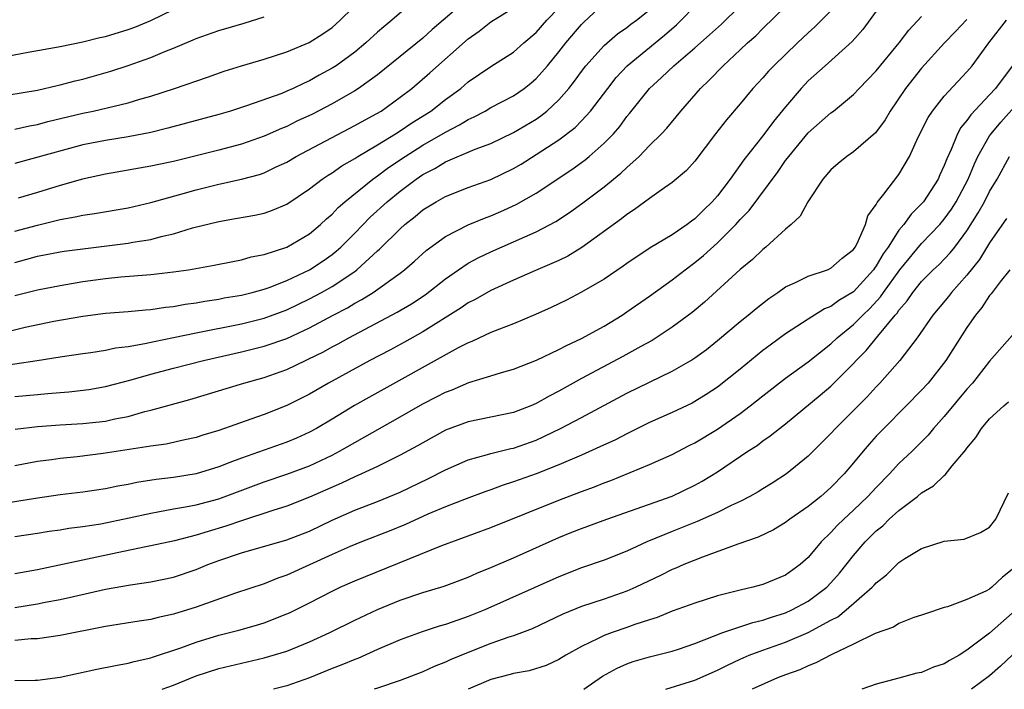
# Model space of a CAD drawing. Units: inches. Extents: x 2628000 to 2631000, y 1446000 to 1449000.
# Drawn here: x 2628999 to 2629086, y 1446000 to 1446059 of the extents above; entities that cross this region are included whole.
import ezdxf

# ---------------------------------------------------------------- set-up
doc = ezdxf.new("R2010")
doc.units = ezdxf.units.IN
doc.header["$MEASUREMENT"] = 0
doc.layers.add('LD26281446_2ft', color=215, linetype='Continuous')

msp = doc.modelspace()

# ---------------------------------------------------------------- linework, layer by layer
at = {"layer": 'LD26281446_2ft'}
for points, elevation in [([(2628999, 1446049.393), (2629000.311, 1446049.689), (2629001, 1446049.814), (2629001.937, 1446050.063), (2629005, 1446050.812), (2629005.917, 1446051), (2629009, 1446051.714), (2629010.042, 1446052.042), (2629011, 1446052.315), (2629013.084, 1446053), (2629016.009, 1446053.991), (2629017.484, 1446054.516), (2629019.006, 1446054.994), (2629021, 1446055.559), (2629023, 1446056.209), (2629024.964, 1446057.036), (2629026.18, 1446057.82), (2629027, 1446058.378), (2629027.708, 1446059), (2629031, 1446062.24)], 9948), ([(2629034.548, 1446061), (2629032.281, 1446059), (2629031.566, 1446058.434), (2629031, 1446057.941), (2629029.986, 1446057), (2629029, 1446056.187), (2629027.356, 1446055), (2629027, 1446054.77), (2629025.851, 1446054.149), (2629025, 1446053.664), (2629024.529, 1446053.471), (2629023.578, 1446053), (2629023, 1446052.737), (2629022.559, 1446052.559), (2629019.458, 1446051.458), (2629018.048, 1446051), (2629017, 1446050.685), (2629012.522, 1446049.478), (2629011, 1446049.12), (2629009, 1446048.733), (2629007, 1446048.413), (2629005, 1446048.016), (2628999, 1446046.386)], 9946), ([(2628999, 1446034.719), (2629001, 1446035.23), (2629003, 1446035.625), (2629005, 1446035.967), (2629006.115, 1446036.115), (2629007, 1446036.231), (2629008.372, 1446036.372), (2629011, 1446036.591), (2629013, 1446036.813), (2629014.318, 1446037), (2629016.607, 1446037.392), (2629018.257, 1446037.743), (2629019, 1446037.875), (2629019.869, 1446038.131), (2629021, 1446038.354), (2629023, 1446039.003), (2629025, 1446040.171), (2629025.987, 1446041), (2629026.504, 1446041.496), (2629027, 1446041.918), (2629027.522, 1446042.478), (2629028.117, 1446043), (2629030.606, 1446045), (2629031, 1446045.272), (2629031.983, 1446046.017), (2629033.438, 1446047), (2629035, 1446047.984), (2629037, 1446049.146), (2629038.232, 1446049.768), (2629039, 1446050.256), (2629039.521, 1446050.479), (2629040.492, 1446051), (2629041, 1446051.298), (2629043, 1446052.344), (2629043.947, 1446053), (2629044.539, 1446053.461), (2629045, 1446053.854), (2629045.992, 1446055), (2629047, 1446056.227), (2629047.603, 1446057), (2629049, 1446058.641), (2629049.179, 1446058.821), (2629051, 1446060.51)], 9938), ([(2629039, 1446060.938), (2629036.784, 1446059), (2629035.82, 1446058.18), (2629035, 1446057.437), (2629031, 1446054.197), (2629029.331, 1446053), (2629029, 1446052.791), (2629027, 1446051.645), (2629025.265, 1446050.735), (2629023.901, 1446050.099), (2629023, 1446049.649), (2629022.531, 1446049.469), (2629021, 1446048.771), (2629019, 1446048.081), (2629017, 1446047.543), (2629015, 1446047.034), (2629013, 1446046.557), (2629011.702, 1446046.298), (2629011, 1446046.14), (2629007, 1446045.431), (2629004.987, 1446044.987), (2629003, 1446044.422), (2629001, 1446043.805), (2628999.302, 1446043.302)], 9944), ([(2628997, 1446028.411), (2629000.998, 1446029.002), (2629003, 1446029.325), (2629005, 1446029.622), (2629005.711, 1446029.711), (2629007, 1446029.914), (2629007.895, 1446030.105), (2629009, 1446030.237), (2629010.489, 1446030.488), (2629011.316, 1446030.684), (2629013.023, 1446031.022), (2629015, 1446031.445), (2629019, 1446032.242), (2629021, 1446032.723), (2629023, 1446033.457), (2629025, 1446034.427), (2629026.057, 1446035), (2629027, 1446035.536), (2629029, 1446036.859), (2629029.195, 1446037), (2629031, 1446038.658), (2629031.186, 1446038.814), (2629033, 1446040.617), (2629033.429, 1446041), (2629034.313, 1446041.687), (2629035, 1446042.275), (2629035.445, 1446042.555), (2629036.182, 1446043), (2629037, 1446043.458), (2629039, 1446044.248), (2629041, 1446044.971), (2629043, 1446045.931), (2629043.673, 1446046.327), (2629045, 1446047.166), (2629047, 1446048.464), (2629048.442, 1446049.558), (2629049, 1446050.128), (2629049.802, 1446051), (2629051.306, 1446053), (2629052.053, 1446053.947), (2629053.021, 1446055), (2629056.324, 1446057.676), (2629057.387, 1446058.613), (2629057.782, 1446059), (2629059, 1446060.256)], 9934), ([(2628997.293, 1446031.293), (2628999.927, 1446031.926), (2629002.459, 1446032.459), (2629005, 1446032.92), (2629007, 1446033.164), (2629009, 1446033.314), (2629010.533, 1446033.467), (2629011, 1446033.497), (2629012.298, 1446033.702), (2629013, 1446033.768), (2629014.034, 1446033.965), (2629015, 1446034.088), (2629015.763, 1446034.237), (2629017, 1446034.414), (2629017.489, 1446034.511), (2629019, 1446034.765), (2629019.962, 1446035), (2629021, 1446035.285), (2629021.443, 1446035.442), (2629023, 1446036.057), (2629024.992, 1446037), (2629026.204, 1446037.796), (2629027, 1446038.355), (2629027.365, 1446038.635), (2629027.766, 1446039), (2629029, 1446040.235), (2629030.364, 1446041.636), (2629031.858, 1446043), (2629033, 1446043.934), (2629034.417, 1446045), (2629035, 1446045.396), (2629036.067, 1446045.933), (2629037, 1446046.508), (2629039.628, 1446047.628), (2629041, 1446048.142), (2629043, 1446049.097), (2629045, 1446050.296), (2629045.423, 1446050.577), (2629045.943, 1446051), (2629047, 1446051.994), (2629047.88, 1446053), (2629048.373, 1446053.627), (2629049, 1446054.496), (2629049.386, 1446055), (2629051, 1446056.781), (2629052.184, 1446057.816), (2629053, 1446058.378), (2629053.348, 1446058.652), (2629053.839, 1446059), (2629055, 1446059.926)], 9936), ([(2628997.709, 1446055.709), (2629000.196, 1446056.196), (2629003, 1446056.705), (2629005, 1446057.11), (2629006.522, 1446057.478), (2629007, 1446057.579), (2629009, 1446058.18), (2629009.598, 1446058.402), (2629011.015, 1446058.985), (2629013, 1446059.943)], 9952), ([(2629075, 1446059.803), (2629073.807, 1446058.193), (2629072.881, 1446057.119), (2629070.48, 1446055), (2629069, 1446053.652), (2629068.386, 1446053), (2629067, 1446051.374), (2629065.93, 1446050.07), (2629065, 1446048.802), (2629063.314, 1446046.687), (2629062.113, 1446045), (2629061, 1446043.531), (2629060.536, 1446043), (2629059.748, 1446042.252), (2629059, 1446041.503), (2629058.701, 1446041.299), (2629058.314, 1446041), (2629057, 1446040.093), (2629055.066, 1446038.934), (2629053, 1446037.551), (2629052.684, 1446037.316), (2629051, 1446036.173), (2629049, 1446035.012), (2629047.673, 1446034.327), (2629047, 1446033.997), (2629046.327, 1446033.673), (2629044.951, 1446033.049), (2629043, 1446032.236), (2629041.775, 1446031.775), (2629041, 1446031.458), (2629039.318, 1446030.683), (2629039, 1446030.569), (2629038.115, 1446030.115), (2629030.253, 1446025.747), (2629028.981, 1446025.019), (2629027, 1446023.813), (2629025.628, 1446023), (2629025, 1446022.663), (2629023.845, 1446022.155), (2629023, 1446021.807), (2629019, 1446020.392), (2629017.988, 1446019.988), (2629017, 1446019.623), (2629015, 1446019.001), (2629013, 1446018.688), (2629011.49, 1446018.51), (2629009.765, 1446018.235), (2629009, 1446018.064), (2629008.089, 1446017.911), (2629007, 1446017.685), (2629005, 1446017.389), (2629003, 1446017.14), (2629000.842, 1446016.842), (2628998.446, 1446016.446)], 9926), ([(2628999, 1446025.822), (2629001, 1446026.009), (2629001.927, 1446026.073), (2629003, 1446026.183), (2629003.766, 1446026.234), (2629005.553, 1446026.447), (2629007, 1446026.695), (2629009.289, 1446027.289), (2629011, 1446027.778), (2629013, 1446028.311), (2629015.662, 1446029), (2629019, 1446029.75), (2629021, 1446030.25), (2629023, 1446030.944), (2629025, 1446031.87), (2629027.097, 1446033), (2629028.35, 1446033.65), (2629029, 1446034.041), (2629029.63, 1446034.37), (2629030.628, 1446035), (2629033, 1446036.706), (2629033.386, 1446037), (2629034.253, 1446037.747), (2629035.307, 1446038.693), (2629037, 1446039.932), (2629039, 1446040.955), (2629040.444, 1446041.556), (2629041, 1446041.756), (2629041.868, 1446042.132), (2629043.243, 1446042.757), (2629045, 1446043.765), (2629048.151, 1446045.85), (2629049, 1446046.46), (2629049.311, 1446046.689), (2629049.679, 1446047), (2629051, 1446048.167), (2629051.808, 1446049), (2629052.365, 1446049.635), (2629053, 1446050.504), (2629053.231, 1446050.769), (2629054.985, 1446053), (2629056.052, 1446053.948), (2629057.147, 1446055), (2629059, 1446056.586), (2629060.284, 1446057.716), (2629061.332, 1446058.668), (2629063, 1446060.264)], 9932), ([(2628999, 1446040.398), (2629001, 1446040.948), (2629002.664, 1446041.336), (2629003, 1446041.434), (2629004.343, 1446041.657), (2629005, 1446041.816), (2629006.048, 1446041.953), (2629009, 1446042.468), (2629011, 1446042.921), (2629013.667, 1446043.667), (2629015, 1446044.057), (2629017, 1446044.542), (2629019, 1446044.98), (2629020.588, 1446045.412), (2629021, 1446045.557), (2629022.076, 1446046.076), (2629023, 1446046.498), (2629023.84, 1446047), (2629029, 1446049.71), (2629030.562, 1446050.562), (2629031.316, 1446051), (2629033, 1446052.211), (2629034.02, 1446053), (2629035.626, 1446054.374), (2629039, 1446057.374), (2629039.961, 1446058.039), (2629041, 1446058.861), (2629043, 1446060.109)], 9942), ([(2628999, 1446037.653), (2629000.072, 1446037.929), (2629001, 1446038.194), (2629003, 1446038.574), (2629003.369, 1446038.631), (2629005, 1446038.847), (2629009, 1446039.34), (2629009.425, 1446039.425), (2629011, 1446039.672), (2629011.928, 1446039.928), (2629013, 1446040.156), (2629014.683, 1446040.684), (2629017, 1446041.267), (2629018.492, 1446041.507), (2629020.189, 1446041.811), (2629021, 1446042.002), (2629021.746, 1446042.254), (2629023, 1446042.793), (2629025, 1446044.132), (2629026.119, 1446045), (2629026.645, 1446045.355), (2629027, 1446045.56), (2629027.847, 1446046.153), (2629029, 1446046.817), (2629029.275, 1446047), (2629031, 1446048.02), (2629032.605, 1446049), (2629033, 1446049.246), (2629034.045, 1446049.955), (2629035.703, 1446051), (2629037, 1446052.014), (2629038.346, 1446053), (2629039, 1446053.56), (2629041, 1446054.936), (2629043, 1446056.195), (2629043.92, 1446057), (2629045, 1446057.913), (2629045.95, 1446059), (2629047, 1446060.101)], 9940), ([(2629071, 1446059.832), (2629069.589, 1446058.411), (2629069, 1446057.892), (2629068.036, 1446057), (2629065.956, 1446055), (2629065.491, 1446054.509), (2629065, 1446053.939), (2629064.119, 1446053), (2629063, 1446051.642), (2629061.782, 1446050.218), (2629060.831, 1446049), (2629059, 1446046.59), (2629058.246, 1446045.754), (2629057, 1446044.685), (2629056.018, 1446044.018), (2629055, 1446043.296), (2629053.686, 1446042.314), (2629053, 1446041.88), (2629052.516, 1446041.484), (2629049.039, 1446038.961), (2629047.794, 1446038.206), (2629047, 1446037.82), (2629044.93, 1446036.93), (2629043, 1446036.074), (2629041, 1446035.159), (2629039.623, 1446034.377), (2629039, 1446034.071), (2629038.371, 1446033.629), (2629035, 1446031.524), (2629033.377, 1446030.623), (2629032.08, 1446029.919), (2629030.335, 1446029), (2629026.685, 1446027), (2629025, 1446026.025), (2629023, 1446025.03), (2629021, 1446024.246), (2629019.82, 1446023.82), (2629017, 1446022.827), (2629015.598, 1446022.402), (2629015, 1446022.2), (2629013.995, 1446021.995), (2629012.368, 1446021.631), (2629011, 1446021.454), (2629010.629, 1446021.371), (2629006.793, 1446020.793), (2629004.509, 1446020.508), (2629003, 1446020.349), (2629002.237, 1446020.237), (2629001, 1446020.085), (2628999, 1446019.715)], 9928), ([(2628999.053, 1446022.947), (2629001, 1446023.176), (2629003, 1446023.322), (2629005, 1446023.435), (2629007, 1446023.649), (2629007.841, 1446023.841), (2629009, 1446024.064), (2629010.49, 1446024.49), (2629011, 1446024.61), (2629014.44, 1446025.56), (2629019.203, 1446027), (2629021, 1446027.506), (2629023, 1446028.218), (2629024.65, 1446029), (2629024.896, 1446029.104), (2629026.237, 1446029.764), (2629027, 1446030.19), (2629027.535, 1446030.465), (2629028.484, 1446031), (2629032.741, 1446033.259), (2629033.997, 1446034.003), (2629035.201, 1446034.799), (2629037, 1446036.203), (2629038.144, 1446037), (2629039, 1446037.568), (2629039.928, 1446038.072), (2629041, 1446038.585), (2629045, 1446040.336), (2629046.743, 1446041.257), (2629047.951, 1446042.049), (2629049.111, 1446042.889), (2629051, 1446044.316), (2629052.479, 1446045.521), (2629053, 1446046.03), (2629054.087, 1446047), (2629055, 1446047.952), (2629056.058, 1446049), (2629056.512, 1446049.488), (2629057.76, 1446051), (2629059.501, 1446053), (2629060.269, 1446053.731), (2629061.484, 1446055), (2629063, 1446056.386), (2629063.648, 1446057), (2629064.362, 1446057.638), (2629065, 1446058.291), (2629067, 1446060.204)], 9930), ([(2628997, 1446052.182), (2629001, 1446052.853), (2629002.749, 1446053.251), (2629003, 1446053.295), (2629004.341, 1446053.659), (2629005, 1446053.803), (2629007.493, 1446054.507), (2629009, 1446055.008), (2629011, 1446055.717), (2629012.254, 1446056.254), (2629013, 1446056.543), (2629014.731, 1446057.269), (2629015, 1446057.396), (2629017, 1446058.107), (2629019.243, 1446058.757), (2629021, 1446059.3)], 9950), ([(2628999, 1446013.485), (2629001, 1446013.782), (2629002.047, 1446013.953), (2629003, 1446014.078), (2629003.789, 1446014.211), (2629005, 1446014.355), (2629006.604, 1446014.604), (2629009.111, 1446015.111), (2629011, 1446015.535), (2629011.641, 1446015.641), (2629013, 1446015.903), (2629014.078, 1446016.078), (2629015, 1446016.259), (2629017, 1446016.787), (2629021, 1446018.295), (2629023, 1446018.972), (2629025, 1446019.722), (2629027, 1446020.657), (2629027.656, 1446021), (2629029, 1446021.778), (2629033, 1446024.019), (2629035, 1446025.179), (2629036.208, 1446025.792), (2629037, 1446026.219), (2629037.577, 1446026.423), (2629039.065, 1446027.065), (2629041, 1446027.637), (2629041.93, 1446027.93), (2629043, 1446028.228), (2629045.028, 1446029.028), (2629047, 1446029.957), (2629047.672, 1446030.328), (2629049, 1446030.924), (2629051, 1446032.038), (2629052.577, 1446033), (2629053, 1446033.278), (2629055, 1446034.673), (2629057, 1446036.1), (2629058.14, 1446037), (2629059, 1446037.632), (2629059.752, 1446038.248), (2629061, 1446039.387), (2629062.622, 1446041), (2629063, 1446041.426), (2629063.78, 1446042.22), (2629066.338, 1446045.662), (2629067, 1446046.624), (2629067.169, 1446046.83), (2629067.281, 1446047), (2629069, 1446049.083), (2629071, 1446050.845), (2629071.212, 1446051), (2629073, 1446052.458), (2629073.495, 1446053), (2629075, 1446054.547), (2629077.026, 1446057), (2629077.861, 1446058.139), (2629079, 1446059.328)], 9924), ([(2629083, 1446059.071), (2629081.993, 1446058.007), (2629081.009, 1446057), (2629079, 1446054.787), (2629077.564, 1446053), (2629076.214, 1446051), (2629075.776, 1446050.224), (2629074.933, 1446049.067), (2629073, 1446047.39), (2629072.415, 1446047), (2629071.636, 1446046.364), (2629071, 1446045.81), (2629070.28, 1446045), (2629068.951, 1446043), (2629068.28, 1446041.72), (2629067.494, 1446041), (2629067, 1446040.59), (2629065.266, 1446039), (2629065, 1446038.801), (2629064.088, 1446037.912), (2629063, 1446037.024), (2629059.843, 1446034.157), (2629058.756, 1446033.244), (2629057, 1446031.924), (2629055.596, 1446031), (2629055.228, 1446030.772), (2629054.245, 1446030.245), (2629052.648, 1446029.352), (2629049, 1446027.41), (2629047, 1446026.3), (2629046.135, 1446025.865), (2629045, 1446025.206), (2629044.518, 1446025), (2629043, 1446024.41), (2629041, 1446023.992), (2629039, 1446023.598), (2629037, 1446022.858), (2629035, 1446021.749), (2629034.532, 1446021.468), (2629033, 1446020.636), (2629031, 1446019.664), (2629029.593, 1446019), (2629029, 1446018.742), (2629027.83, 1446018.17), (2629025, 1446016.932), (2629023, 1446016.145), (2629021.769, 1446015.769), (2629019, 1446014.866), (2629017.622, 1446014.378), (2629016.071, 1446013.929), (2629015, 1446013.585), (2629013.105, 1446013.105), (2629011, 1446012.643), (2629010.566, 1446012.566), (2629008.05, 1446012.05), (2629001, 1446010.548), (2628999, 1446010.189)], 9922), ([(2628999, 1446007.223), (2629001, 1446007.535), (2629001.676, 1446007.675), (2629003, 1446007.915), (2629004.195, 1446008.195), (2629007, 1446008.818), (2629009.21, 1446009.21), (2629011, 1446009.479), (2629013, 1446009.904), (2629015, 1446010.572), (2629016.044, 1446011), (2629017, 1446011.353), (2629019, 1446012.024), (2629023, 1446013.173), (2629025, 1446013.961), (2629027, 1446014.905), (2629029, 1446015.785), (2629031, 1446016.567), (2629033, 1446017.391), (2629035.445, 1446018.555), (2629037, 1446019.362), (2629039, 1446020.231), (2629040.694, 1446020.694), (2629041, 1446020.793), (2629042.773, 1446021.227), (2629043, 1446021.27), (2629045, 1446021.974), (2629047.156, 1446023), (2629049, 1446023.967), (2629053, 1446026.107), (2629057, 1446028.045), (2629058.637, 1446029), (2629059, 1446029.233), (2629060.02, 1446029.98), (2629061, 1446030.748), (2629063, 1446032.424), (2629063.712, 1446033), (2629064.405, 1446033.595), (2629065.523, 1446034.477), (2629066.305, 1446035), (2629067, 1446035.495), (2629067.877, 1446035.877), (2629069, 1446036.434), (2629070.694, 1446037), (2629071, 1446037.133), (2629071.978, 1446038.022), (2629073, 1446038.789), (2629073.143, 1446039), (2629073.32, 1446039.32), (2629074.047, 1446041), (2629074.254, 1446041.746), (2629075, 1446042.765), (2629075.069, 1446042.931), (2629075.68, 1446043.68), (2629077, 1446045.416), (2629077.923, 1446047), (2629078.708, 1446048.708), (2629079.57, 1446050.43), (2629079.95, 1446051), (2629081, 1446052.307), (2629083, 1446054.458), (2629083.449, 1446055), (2629084.94, 1446057), (2629086.492, 1446059)], 9920), ([(2629087.081, 1446055.081), (2629085.503, 1446053), (2629085, 1446052.433), (2629083.337, 1446050.663), (2629083, 1446050.157), (2629082.463, 1446049.537), (2629082.176, 1446049), (2629081.605, 1446047.605), (2629081.215, 1446046.785), (2629081, 1446046.199), (2629080.618, 1446045.382), (2629080.456, 1446045), (2629079.166, 1446043), (2629079, 1446042.804), (2629078.083, 1446041.917), (2629077.433, 1446041), (2629077, 1446040.478), (2629076.045, 1446039), (2629075.605, 1446038.394), (2629075, 1446037.335), (2629074.85, 1446037.15), (2629074.76, 1446037), (2629073, 1446035.05), (2629071.707, 1446034.293), (2629071, 1446033.759), (2629070.445, 1446033.555), (2629069, 1446032.654), (2629067.982, 1446031.982), (2629067, 1446031.359), (2629065.64, 1446030.36), (2629065, 1446029.869), (2629063, 1446028.243), (2629061, 1446026.658), (2629060.002, 1446025.998), (2629059, 1446025.375), (2629058.756, 1446025.244), (2629057, 1446024.413), (2629055, 1446023.523), (2629053, 1446022.542), (2629051.988, 1446022.012), (2629050.628, 1446021.372), (2629049, 1446020.66), (2629047, 1446019.808), (2629045, 1446019.011), (2629043, 1446018.291), (2629042.014, 1446017.986), (2629041, 1446017.606), (2629040.547, 1446017.453), (2629038.811, 1446016.811), (2629037, 1446016.1), (2629035.432, 1446015.432), (2629033.461, 1446014.539), (2629032.043, 1446013.957), (2629029.591, 1446013), (2629028.591, 1446012.591), (2629027, 1446011.891), (2629023, 1446010.062), (2629022.206, 1446009.794), (2629021, 1446009.307), (2629018.467, 1446008.467), (2629015, 1446007.239), (2629013, 1446006.621), (2629011.659, 1446006.341), (2629011, 1446006.164), (2629009.981, 1446006.019), (2629007, 1446005.539), (2629003, 1446004.744), (2629001, 1446004.464), (2629000.446, 1446004.445), (2628999, 1446004.297)], 9918), ([(2628999, 1446000.786), (2629000.796, 1446000.796), (2629001, 1446000.809), (2629003, 1446001.058), (2629006.235, 1446001.765), (2629007.895, 1446002.105), (2629009, 1446002.299), (2629009.544, 1446002.456), (2629011, 1446002.767), (2629011.165, 1446002.835), (2629013.662, 1446003.662), (2629015, 1446004.163), (2629017, 1446004.768), (2629018.783, 1446005.217), (2629020.345, 1446005.655), (2629021, 1446005.86), (2629023, 1446006.649), (2629023.242, 1446006.758), (2629025, 1446007.633), (2629027, 1446008.661), (2629027.708, 1446009), (2629029, 1446009.573), (2629036.68, 1446012.68), (2629041, 1446014.26), (2629047, 1446016.694), (2629049, 1446017.445), (2629050.144, 1446017.856), (2629051, 1446018.201), (2629051.585, 1446018.415), (2629055, 1446019.829), (2629057, 1446020.719), (2629058.502, 1446021.498), (2629059, 1446021.737), (2629061, 1446022.934), (2629063, 1446024.338), (2629063.881, 1446025), (2629065, 1446025.889), (2629067, 1446027.434), (2629069, 1446028.893), (2629071, 1446030.47), (2629071.553, 1446031), (2629073, 1446032.179), (2629073.801, 1446033), (2629074.42, 1446033.58), (2629075.386, 1446034.614), (2629075.634, 1446035), (2629077.075, 1446037), (2629079, 1446039.323), (2629080.618, 1446041), (2629081, 1446041.454), (2629081.647, 1446042.353), (2629082.043, 1446043), (2629083.096, 1446045), (2629083.651, 1446046.349), (2629083.965, 1446047), (2629085, 1446048.806), (2629085.13, 1446049), (2629085.984, 1446050.016), (2629088.633, 1446053)], 9916), ([(2629012.008, 1446000), (2629013, 1446000.368), (2629015, 1446001.179), (2629017, 1446001.838), (2629019, 1446002.316), (2629021, 1446002.763), (2629023, 1446003.37), (2629025, 1446004.191), (2629026.793, 1446005), (2629029, 1446006.089), (2629031, 1446007.049), (2629033, 1446007.853), (2629035, 1446008.529), (2629036.891, 1446009.109), (2629039, 1446009.89), (2629039.763, 1446010.237), (2629041, 1446010.742), (2629043, 1446011.604), (2629047, 1446013.377), (2629048.156, 1446013.844), (2629049, 1446014.176), (2629051.246, 1446015), (2629057, 1446017.035), (2629059, 1446017.991), (2629059.651, 1446018.349), (2629061, 1446019.171), (2629063.682, 1446021), (2629064.486, 1446021.514), (2629065, 1446021.906), (2629065.653, 1446022.347), (2629066.458, 1446023), (2629067, 1446023.413), (2629070.06, 1446025.94), (2629071, 1446026.744), (2629073, 1446028.734), (2629073.238, 1446029), (2629074.122, 1446029.878), (2629075.145, 1446031.145), (2629076.673, 1446033), (2629076.831, 1446033.169), (2629077, 1446033.431), (2629077.734, 1446034.266), (2629078.222, 1446035), (2629079, 1446035.962), (2629080.029, 1446037), (2629080.532, 1446037.468), (2629081.519, 1446038.481), (2629081.926, 1446039), (2629083, 1446040.422), (2629083.988, 1446042.012), (2629084.538, 1446043), (2629085, 1446043.909), (2629085.657, 1446045), (2629086.754, 1446047)], 9914), ([(2629086.489, 1446041.511), (2629085, 1446039.389), (2629084.098, 1446037.903), (2629083, 1446036.523), (2629081.623, 1446035), (2629081.355, 1446034.645), (2629080.456, 1446033.544), (2629079.99, 1446033), (2629078.604, 1446031), (2629077.07, 1446029), (2629075.303, 1446027), (2629075, 1446026.689), (2629074.195, 1446025.805), (2629073, 1446024.591), (2629071.398, 1446023), (2629071, 1446022.558), (2629069, 1446020.56), (2629067.076, 1446019), (2629065.822, 1446018.177), (2629065, 1446017.682), (2629064.586, 1446017.414), (2629063.845, 1446017), (2629063, 1446016.566), (2629062.209, 1446016.208), (2629061, 1446015.605), (2629059.205, 1446014.795), (2629057, 1446013.908), (2629056.335, 1446013.665), (2629054.775, 1446013), (2629053, 1446012.19), (2629051, 1446011.397), (2629049, 1446010.707), (2629047, 1446009.92), (2629040.46, 1446007), (2629039, 1446006.414), (2629038.084, 1446006.084), (2629037, 1446005.718), (2629036.439, 1446005.561), (2629034.939, 1446005.061), (2629033, 1446004.358), (2629031, 1446003.498), (2629029.271, 1446002.73), (2629029, 1446002.635), (2629027.848, 1446002.152), (2629027, 1446001.828), (2629025.005, 1446001), (2629023, 1446000.31), (2629021.817, 1446000)], 9912), ([(2629086.793, 1446037), (2629085.939, 1446035.939), (2629085.127, 1446034.873), (2629085, 1446034.739), (2629084.313, 1446033.686), (2629083.741, 1446033), (2629083, 1446031.905), (2629081.147, 1446029), (2629079.564, 1446027), (2629079, 1446026.379), (2629077.648, 1446025), (2629075.652, 1446023), (2629075, 1446022.313), (2629074.373, 1446021.627), (2629073.833, 1446021), (2629073, 1446019.976), (2629072.178, 1446019), (2629071, 1446017.783), (2629070.106, 1446017), (2629069, 1446016.109), (2629067.38, 1446015), (2629067, 1446014.706), (2629065.938, 1446014.062), (2629064.591, 1446013.409), (2629062.794, 1446012.794), (2629059.664, 1446011.664), (2629058.025, 1446011), (2629057.314, 1446010.686), (2629057, 1446010.571), (2629055.955, 1446010.044), (2629053.788, 1446009), (2629053, 1446008.644), (2629051, 1446007.955), (2629049, 1446007.311), (2629047.359, 1446006.641), (2629044.653, 1446005.347), (2629043, 1446004.723), (2629042.596, 1446004.597), (2629041, 1446004.025), (2629039, 1446003.256), (2629037.404, 1446002.596), (2629037, 1446002.393), (2629036.002, 1446001.999), (2629035, 1446001.544), (2629033, 1446000.774), (2629031, 1446000.089), (2629030.696, 1446000)], 9910), ([(2629087, 1446031.212), (2629085, 1446028.945), (2629083.475, 1446027), (2629083, 1446026.464), (2629081, 1446024.068), (2629080.036, 1446023), (2629079.573, 1446022.427), (2629078.152, 1446021), (2629077, 1446019.906), (2629076.171, 1446019), (2629075, 1446017.808), (2629074.266, 1446017), (2629073, 1446015.789), (2629072.132, 1446015), (2629071.556, 1446014.444), (2629071, 1446013.833), (2629070.148, 1446013), (2629069, 1446011.612), (2629068.29, 1446011), (2629067, 1446010.079), (2629065, 1446009.243), (2629064.11, 1446009), (2629063, 1446008.749), (2629062.649, 1446008.649), (2629061, 1446008.24), (2629059, 1446007.607), (2629057, 1446006.887), (2629055.663, 1446006.337), (2629055, 1446006.137), (2629053.711, 1446005.711), (2629053, 1446005.443), (2629051.691, 1446005), (2629051, 1446004.749), (2629050.47, 1446004.47), (2629049, 1446003.78), (2629047.629, 1446003), (2629047, 1446002.617), (2629045.887, 1446002.113), (2629044.367, 1446001.633), (2629043, 1446001.388), (2629042.703, 1446001.297), (2629041, 1446000.86), (2629039.003, 1446000)], 9908), ([(2629049.208, 1446000), (2629050.856, 1446001.144), (2629052.13, 1446001.87), (2629053, 1446002.243), (2629053.561, 1446002.439), (2629055, 1446002.855), (2629057, 1446003.36), (2629057.54, 1446003.541), (2629059, 1446004.034), (2629061.458, 1446005), (2629064.098, 1446005.902), (2629065, 1446006.103), (2629065.663, 1446006.337), (2629067, 1446006.744), (2629067.563, 1446007), (2629069, 1446007.776), (2629070.637, 1446009), (2629071, 1446009.377), (2629071.759, 1446010.241), (2629073, 1446011.814), (2629074.024, 1446013), (2629075, 1446013.971), (2629075.574, 1446014.426), (2629076.143, 1446015), (2629077, 1446015.775), (2629078.622, 1446017), (2629079, 1446017.317), (2629080.059, 1446017.941), (2629081, 1446018.868), (2629081.083, 1446018.917), (2629081.699, 1446019.699), (2629082.89, 1446021.11), (2629083, 1446021.275), (2629083.782, 1446022.218), (2629084.286, 1446023), (2629085, 1446023.845), (2629086.242, 1446025), (2629086.655, 1446025.345)], 9906), ([(2629056.432, 1446000), (2629059, 1446000.81), (2629061, 1446001.694), (2629061.87, 1446002.13), (2629063, 1446002.663), (2629063.777, 1446003), (2629065, 1446003.453), (2629067, 1446004.151), (2629069, 1446005.014), (2629071, 1446006.098), (2629071.597, 1446006.403), (2629072.356, 1446007), (2629074.642, 1446009), (2629074.818, 1446009.182), (2629075, 1446009.404), (2629075.895, 1446010.105), (2629077, 1446011.187), (2629077.53, 1446011.53), (2629079, 1446012.427), (2629081, 1446013.054), (2629082.746, 1446013.254), (2629084.183, 1446013.817), (2629085, 1446014.3), (2629085.548, 1446015), (2629086.66, 1446017.34)], 9904), ([(2629087, 1446010.556), (2629086.124, 1446009.876), (2629085.189, 1446009), (2629085, 1446008.842), (2629084.654, 1446008.654), (2629083, 1446007.911), (2629081.267, 1446007.267), (2629081, 1446007.202), (2629079.333, 1446006.667), (2629079, 1446006.53), (2629078.322, 1446006.322), (2629077, 1446005.807), (2629076.518, 1446005.482), (2629074.91, 1446004.91), (2629073, 1446003.973), (2629071.075, 1446003.075), (2629069.674, 1446002.326), (2629069, 1446002.075), (2629068.27, 1446001.73), (2629067, 1446001.28), (2629066.286, 1446001), (2629064.06, 1446000)], 9902), ([(2629087, 1446006.703), (2629085, 1446004.943), (2629083, 1446003.438), (2629082.299, 1446003), (2629081.465, 1446002.535), (2629081, 1446002.248), (2629080.058, 1446001.942), (2629079, 1446001.495), (2629078.58, 1446001.42), (2629076.979, 1446000.979), (2629075, 1446000.467), (2629073.724, 1446000)], 9900), ([(2629087, 1446003.018), (2629085.964, 1446002.036), (2629085, 1446001.188), (2629083.395, 1446000)], 9898)]:
    msp.add_lwpolyline(points, dxfattribs=dict(at, elevation=elevation))

doc.saveas('drawing.dxf')
